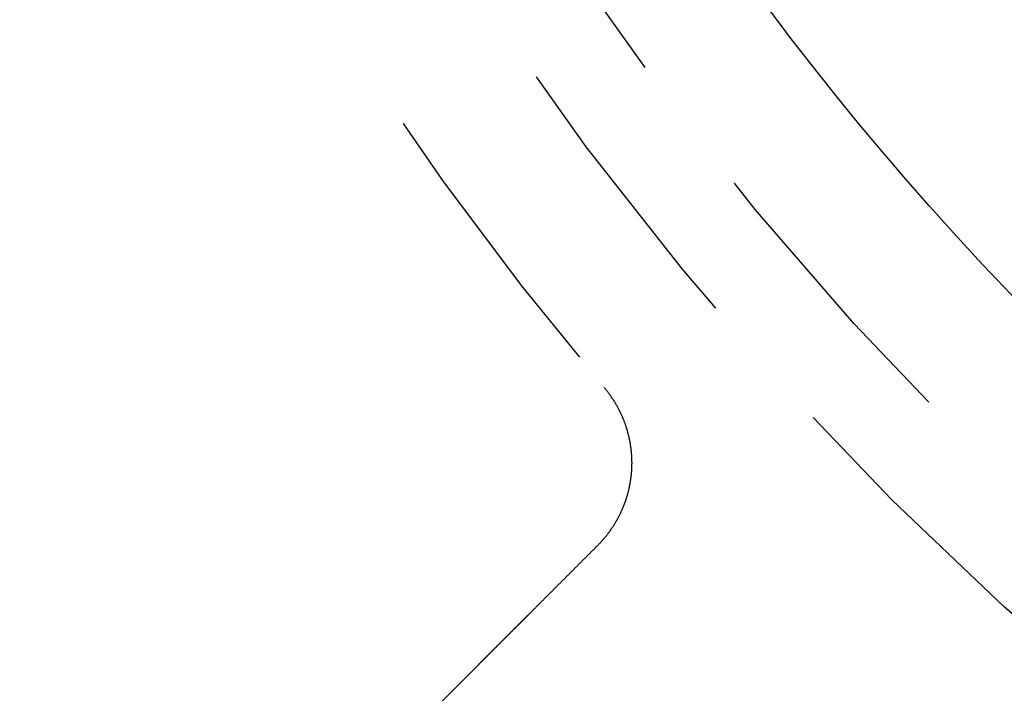
# Model space of a CAD drawing. Extents: x -49 to 49, y -124 to 50.
# Drawn here: x -27 to -19, y -96 to -90 of the extents above; entities that cross this region are included whole.
import ezdxf

# ---------------------------------------------------------------- set-up
doc = ezdxf.new("R2010")
doc.units = 0
doc.header["$LTSCALE"] = 10
doc.linetypes.add('VERDECKT', pattern=[0.375, 0.25, -0.125])
doc.layers.get('0').update_dxf_attribs({"linetype": 'CONTINUOUS'})
doc.layers.get('DEFPOINTS').update_dxf_attribs({"linetype": 'CONTINUOUS'})

# ---------------------------------------------------------------- blocks, each defined once
blk = doc.blocks.new('A$CE3971BB8')
at = {"color": 1, "linetype": 'VERDECKT'}
blk.add_line((-23.1193, -20.99798), (-24.3106, -22.18928), dxfattribs=at)
at = {"color": 1}
for points in [[(-22.0467, -18.6295, 0), (-22.0436, -18.6331, 0), (-22.0407, -18.6367, 0), (-22.0377, -18.6403, 0), (-22.0347, -18.6439, 0), (-22.0318, -18.6475, 0), (-22.0289, -18.6512, 0), (-22.026, -18.6548, 0), (-22.0231, -18.6585, 0), (-22.0202, -18.6622, 0), (-22.0174, -18.6659, 0), (-22.0145, -18.6696, 0), (-22.0117, -18.6733, 0), (-22.0089, -18.677, 0), (-22.0061, -18.6808, 0), (-22.0034, -18.6845, 0), (-22.0006, -18.6883, 0), (-21.9979, -18.6921, 0), (-21.9952, -18.6959, 0), (-21.9925, -18.6997, 0), (-21.9898, -18.7035, 0), (-21.9872, -18.7073, 0), (-21.9845, -18.7112, 0), (-21.9819, -18.715, 0), (-21.9793, -18.7189, 0), (-21.9767, -18.7228, 0), (-21.9742, -18.7266, 0), (-21.9716, -18.7305, 0), (-21.9691, -18.7344, 0), (-21.9666, -18.7384, 0), (-21.9641, -18.7423, 0), (-21.9617, -18.7463, 0), (-21.9592, -18.7502, 0), (-21.9568, -18.7542, 0), (-21.9544, -18.7582, 0), (-21.952, -18.7621, 0), (-21.9496, -18.7661, 0), (-21.9472, -18.7702, 0), (-21.9449, -18.7742, 0), (-21.9426, -18.7782, 0), (-21.9403, -18.7823, 0), (-21.938, -18.7863, 0), (-21.9357, -18.7904, 0), (-21.9335, -18.7945, 0), (-21.9312, -18.7985, 0), (-21.929, -18.8026, 0), (-21.9268, -18.8067, 0), (-21.9247, -18.8109, 0), (-21.9225, -18.815, 0), (-21.9204, -18.8191, 0), (-21.9183, -18.8233, 0), (-21.9162, -18.8274, 0), (-21.9141, -18.8316, 0), (-21.9121, -18.8358, 0), (-21.91, -18.84, 0), (-21.908, -18.8442, 0), (-21.906, -18.8484, 0), (-21.904, -18.8526, 0), (-21.9021, -18.8568, 0), (-21.9002, -18.861, 0), (-21.8982, -18.8653, 0), (-21.8963, -18.8695, 0), (-21.8945, -18.8738, 0), (-21.8926, -18.8781, 0), (-21.8908, -18.8824, 0), (-21.8889, -18.8866, 0), (-21.8871, -18.8909, 0), (-21.8854, -18.8953, 0), (-21.8836, -18.8996, 0), (-21.8819, -18.9039, 0), (-21.8801, -18.9082, 0), (-21.8784, -18.9126, 0), (-21.8768, -18.9169, 0), (-21.8751, -18.9213, 0), (-21.8735, -18.9257, 0), (-21.8718, -18.93, 0), (-21.8702, -18.9344, 0), (-21.8687, -18.9388, 0), (-21.8671, -18.9432, 0), (-21.8656, -18.9476, 0), (-21.864, -18.952, 0), (-21.8626, -18.9565, 0), (-21.8611, -18.9609, 0), (-21.8596, -18.9653, 0), (-21.8582, -18.9698, 0), (-21.8568, -18.9742, 0), (-21.8554, -18.9787, 0), (-21.854, -18.9832, 0), (-21.8526, -18.9876, 0), (-21.8513, -18.9921, 0), (-21.85, -18.9966, 0), (-21.8487, -19.0011, 0), (-21.8474, -19.0056, 0), (-21.8462, -19.0101, 0), (-21.845, -19.0146, 0), (-21.8438, -19.0191, 0), (-21.8426, -19.0236, 0), (-21.8414, -19.0281, 0), (-21.8403, -19.0326, 0), (-21.8392, -19.0372, 0), (-21.8381, -19.0417, 0), (-21.837, -19.0462, 0), (-21.8359, -19.0508, 0), (-21.8349, -19.0553, 0), (-21.8339, -19.0599, 0), (-21.8329, -19.0644, 0), (-21.8319, -19.069, 0), (-21.831, -19.0735, 0), (-21.8301, -19.0781, 0), (-21.8292, -19.0827, 0), (-21.8283, -19.0872, 0), (-21.8274, -19.0918, 0), (-21.8266, -19.0964, 0), (-21.8257, -19.101, 0), (-21.8249, -19.1056, 0), (-21.8242, -19.1101, 0), (-21.8234, -19.1147, 0), (-21.8227, -19.1193, 0), (-21.822, -19.1239, 0), (-21.8213, -19.1285, 0), (-21.8206, -19.1331, 0), (-21.8199, -19.1377, 0), (-21.8193, -19.1424, 0), (-21.8187, -19.147, 0), (-21.8181, -19.1516, 0), (-21.8176, -19.1562, 0), (-21.817, -19.1608, 0), (-21.8165, -19.1655, 0), (-21.816, -19.1701, 0), (-21.8155, -19.1747, 0), (-21.8151, -19.1793, 0), (-21.8146, -19.184, 0), (-21.8142, -19.1886, 0), (-21.8138, -19.1932, 0), (-21.8135, -19.1979, 0), (-21.8131, -19.2025, 0), (-21.8128, -19.2072, 0), (-21.8125, -19.2118, 0), (-21.8122, -19.2165, 0), (-21.8119, -19.2211, 0), (-21.8117, -19.2258, 0), (-21.8115, -19.2304, 0), (-21.8113, -19.2351, 0), (-21.8111, -19.2397, 0), (-21.811, -19.2444, 0), (-21.8108, -19.249, 0), (-21.8107, -19.2537, 0), (-21.8106, -19.2583, 0), (-21.8106, -19.263, 0), (-21.8105, -19.2677, 0), (-21.8105, -19.2723, 0), (-21.8105, -19.277, 0), (-21.8105, -19.2816, 0), (-21.8106, -19.2863, 0), (-21.8106, -19.291, 0), (-21.8107, -19.2956, 0), (-21.8108, -19.3003, 0), (-21.811, -19.305, 0), (-21.8111, -19.3096, 0), (-21.8113, -19.3143, 0), (-21.8115, -19.319, 0), (-21.8117, -19.3236, 0), (-21.8119, -19.3283, 0), (-21.8122, -19.3329, 0), (-21.8125, -19.3376, 0), (-21.8128, -19.3423, 0), (-21.8131, -19.3469, 0), (-21.8134, -19.3516, 0), (-21.8138, -19.3563, 0), (-21.8142, -19.3609, 0), (-21.8146, -19.3656, 0), (-21.8151, -19.3702, 0), (-21.8155, -19.3749, 0), (-21.816, -19.3795, 0), (-21.8165, -19.3842, 0), (-21.817, -19.3888, 0), (-21.8176, -19.3934, 0), (-21.8181, -19.3981, 0), (-21.8187, -19.4027, 0), (-21.8193, -19.4073, 0), (-21.8199, -19.4119, 0), (-21.8206, -19.4166, 0), (-21.8213, -19.4212, 0), (-21.822, -19.4258, 0), (-21.8227, -19.4304, 0), (-21.8234, -19.435, 0), (-21.8242, -19.4396, 0), (-21.8249, -19.4442, 0), (-21.8257, -19.4488, 0), (-21.8266, -19.4534, 0), (-21.8274, -19.458, 0), (-21.8283, -19.4625, 0), (-21.8291, -19.4671, 0), (-21.8301, -19.4717, 0), (-21.831, -19.4762, 0), (-21.8319, -19.4808, 0), (-21.8329, -19.4854, 0), (-21.8339, -19.4899, 0), (-21.8349, -19.4945, 0), (-21.8359, -19.499, 0), (-21.837, -19.5035, 0), (-21.8381, -19.5081, 0), (-21.8392, -19.5126, 0), (-21.8403, -19.5171, 0), (-21.8414, -19.5216, 0), (-21.8426, -19.5261, 0), (-21.8438, -19.5307, 0), (-21.845, -19.5352, 0), (-21.8462, -19.5396, 0), (-21.8474, -19.5441, 0), (-21.8487, -19.5486, 0), (-21.85, -19.5531, 0), (-21.8513, -19.5576, 0), (-21.8526, -19.562, 0), (-21.854, -19.5665, 0), (-21.8553, -19.5709, 0), (-21.8567, -19.5754, 0), (-21.8581, -19.5798, 0), (-21.8596, -19.5843, 0), (-21.861, -19.5887, 0), (-21.8625, -19.5931, 0), (-21.864, -19.5975, 0), (-21.8655, -19.6019, 0), (-21.867, -19.6063, 0), (-21.8686, -19.6107, 0), (-21.8702, -19.6151, 0), (-21.8717, -19.6195, 0), (-21.8734, -19.6239, 0), (-21.875, -19.6282, 0), (-21.8767, -19.6326, 0), (-21.8783, -19.6369, 0), (-21.88, -19.6413, 0), (-21.8818, -19.6456, 0), (-21.8835, -19.65, 0), (-21.8853, -19.6543, 0), (-21.887, -19.6586, 0), (-21.8888, -19.6629, 0), (-21.8907, -19.6672, 0), (-21.8925, -19.6715, 0), (-21.8944, -19.6758, 0), (-21.8962, -19.6801, 0), (-21.8982, -19.6843, 0), (-21.9001, -19.6886, 0), (-21.902, -19.6928, 0), (-21.904, -19.6971, 0), (-21.906, -19.7013, 0), (-21.908, -19.7055, 0), (-21.91, -19.7097, 0), (-21.912, -19.7139, 0), (-21.9141, -19.7181, 0), (-21.9162, -19.7223, 0), (-21.9183, -19.7265, 0), (-21.9204, -19.7307, 0), (-21.9225, -19.7348, 0), (-21.9247, -19.7389, 0), (-21.9269, -19.7431, 0), (-21.929, -19.7472, 0), (-21.9313, -19.7513, 0), (-21.9335, -19.7554, 0), (-21.9357, -19.7595, 0), (-21.938, -19.7635, 0), (-21.9403, -19.7676, 0), (-21.9426, -19.7717, 0), (-21.9449, -19.7757, 0), (-21.9473, -19.7797, 0), (-21.9496, -19.7837, 0), (-21.952, -19.7878, 0), (-21.9544, -19.7918, 0), (-21.9568, -19.7957, 0), (-21.9593, -19.7997, 0), (-21.9617, -19.8037, 0), (-21.9642, -19.8076, 0), (-21.9667, -19.8116, 0), (-21.9692, -19.8155, 0), (-21.9717, -19.8194, 0), (-21.9743, -19.8233, 0), (-21.9768, -19.8272, 0), (-21.9794, -19.8311, 0), (-21.982, -19.8349, 0), (-21.9846, -19.8388, 0), (-21.9872, -19.8426, 0), (-21.9899, -19.8464, 0), (-21.9926, -19.8503, 0), (-21.9953, -19.8541, 0), (-21.998, -19.8579, 0), (-22.0007, -19.8616, 0), (-22.0034, -19.8654, 0), (-22.0062, -19.8691, 0), (-22.009, -19.8729, 0), (-22.0118, -19.8766, 0), (-22.0146, -19.8803, 0), (-22.0174, -19.884, 0), (-22.0202, -19.8877, 0), (-22.0231, -19.8914, 0), (-22.026, -19.8951, 0), (-22.0289, -19.8987, 0), (-22.0318, -19.9023, 0), (-22.0347, -19.906, 0), (-22.0377, -19.9096, 0), (-22.0406, -19.9132, 0), (-22.0436, -19.9168, 0), (-22.0466, -19.9203, 0), (-22.0496, -19.9239, 0), (-22.0527, -19.9274, 0), (-22.0557, -19.9309, 0), (-22.0588, -19.9345, 0), (-22.0619, -19.938, 0), (-22.065, -19.9414, 0), (-22.0681, -19.9449, 0), (-22.0712, -19.9484, 0), (-22.0744, -19.9518, 0), (-22.0776, -19.9552, 0), (-22.0807, -19.9587, 0), (-22.0839, -19.9621, 0), (-22.0872, -19.9654, 0), (-22.0904, -19.9688, 0), (-22.0936, -19.9722, 0), (-22.0969, -19.9755, 0), (-22.1002, -19.9788, 0), (-22.1035, -19.9822, 0)], [(-22.1035, -19.9822, 0), (-22.1066, -19.9852, 0), (-22.1097, -19.9883, 0), (-22.1128, -19.9914, 0), (-22.1158, -19.9945, 0), (-22.1189, -19.9976, 0), (-22.122, -20.0007, 0), (-22.1251, -20.0038, 0), (-22.1282, -20.0069, 0), (-22.1313, -20.01, 0), (-22.1344, -20.0131, 0), (-22.1375, -20.0162, 0), (-22.1406, -20.0192, 0), (-22.1437, -20.0223, 0), (-22.1467, -20.0254, 0), (-22.1498, -20.0285, 0), (-22.1529, -20.0316, 0), (-22.156, -20.0347, 0), (-22.1591, -20.0378, 0), (-22.1622, -20.0409, 0), (-22.1653, -20.044, 0), (-22.1684, -20.0471, 0), (-22.1715, -20.0502, 0), (-22.1746, -20.0532, 0), (-22.1777, -20.0563, 0), (-22.1807, -20.0594, 0), (-22.1838, -20.0625, 0), (-22.1869, -20.0656, 0), (-22.19, -20.0687, 0), (-22.1931, -20.0718, 0), (-22.1962, -20.0749, 0), (-22.1993, -20.078, 0), (-22.2024, -20.0811, 0), (-22.2055, -20.0841, 0), (-22.2086, -20.0872, 0), (-22.2116, -20.0903, 0), (-22.2147, -20.0934, 0), (-22.2178, -20.0965, 0), (-22.2209, -20.0996, 0), (-22.224, -20.1027, 0), (-22.2271, -20.1058, 0), (-22.2302, -20.1089, 0), (-22.2333, -20.112, 0), (-22.2364, -20.1151, 0), (-22.2395, -20.1181, 0), (-22.2426, -20.1212, 0), (-22.2456, -20.1243, 0), (-22.2487, -20.1274, 0), (-22.2518, -20.1305, 0), (-22.2549, -20.1336, 0), (-22.258, -20.1367, 0), (-22.2611, -20.1398, 0), (-22.2642, -20.1429, 0), (-22.2673, -20.146, 0), (-22.2704, -20.149, 0), (-22.2735, -20.1521, 0), (-22.2765, -20.1552, 0), (-22.2796, -20.1583, 0), (-22.2827, -20.1614, 0), (-22.2858, -20.1645, 0), (-22.2889, -20.1676, 0), (-22.292, -20.1707, 0), (-22.2951, -20.1738, 0), (-22.2982, -20.1769, 0), (-22.3013, -20.1799, 0), (-22.3044, -20.183, 0), (-22.3075, -20.1861, 0), (-22.3105, -20.1892, 0), (-22.3136, -20.1923, 0), (-22.3167, -20.1954, 0), (-22.3198, -20.1985, 0), (-22.3229, -20.2016, 0), (-22.326, -20.2047, 0), (-22.3291, -20.2078, 0), (-22.3322, -20.2109, 0), (-22.3353, -20.2139, 0), (-22.3384, -20.217, 0), (-22.3414, -20.2201, 0), (-22.3445, -20.2232, 0), (-22.3476, -20.2263, 0), (-22.3507, -20.2294, 0), (-22.3538, -20.2325, 0), (-22.3569, -20.2356, 0), (-22.36, -20.2387, 0), (-22.3631, -20.2418, 0), (-22.3662, -20.2448, 0), (-22.3693, -20.2479, 0), (-22.3723, -20.251, 0), (-22.3754, -20.2541, 0), (-22.3785, -20.2572, 0), (-22.3816, -20.2603, 0), (-22.3847, -20.2634, 0), (-22.3878, -20.2665, 0), (-22.3909, -20.2696, 0), (-22.394, -20.2727, 0), (-22.3971, -20.2758, 0), (-22.4002, -20.2788, 0), (-22.4033, -20.2819, 0), (-22.4063, -20.285, 0), (-22.4094, -20.2881, 0), (-22.4125, -20.2912, 0), (-22.4156, -20.2943, 0), (-22.4187, -20.2974, 0), (-22.4218, -20.3005, 0), (-22.4249, -20.3036, 0), (-22.428, -20.3067, 0), (-22.4311, -20.3097, 0), (-22.4342, -20.3128, 0), (-22.4372, -20.3159, 0), (-22.4403, -20.319, 0), (-22.4434, -20.3221, 0), (-22.4465, -20.3252, 0), (-22.4496, -20.3283, 0), (-22.4527, -20.3314, 0), (-22.4558, -20.3345, 0), (-22.4589, -20.3376, 0), (-22.462, -20.3406, 0), (-22.4651, -20.3437, 0), (-22.4681, -20.3468, 0), (-22.4712, -20.3499, 0), (-22.4743, -20.353, 0), (-22.4774, -20.3561, 0), (-22.4805, -20.3592, 0), (-22.4836, -20.3623, 0), (-22.4867, -20.3654, 0), (-22.4898, -20.3685, 0), (-22.4929, -20.3715, 0), (-22.496, -20.3746, 0), (-22.499, -20.3777, 0), (-22.5021, -20.3808, 0), (-22.5052, -20.3839, 0), (-22.5083, -20.387, 0), (-22.5114, -20.3901, 0), (-22.5145, -20.3932, 0), (-22.5176, -20.3963, 0), (-22.5207, -20.3994, 0), (-22.5238, -20.4024, 0), (-22.5269, -20.4055, 0), (-22.53, -20.4086, 0), (-22.533, -20.4117, 0), (-22.5361, -20.4148, 0), (-22.5392, -20.4179, 0), (-22.5423, -20.421, 0), (-22.5454, -20.4241, 0), (-22.5485, -20.4272, 0), (-22.5516, -20.4303, 0), (-22.5547, -20.4334, 0), (-22.5578, -20.4364, 0), (-22.5609, -20.4395, 0), (-22.5639, -20.4426, 0), (-22.567, -20.4457, 0), (-22.5701, -20.4488, 0), (-22.5732, -20.4519, 0), (-22.5763, -20.455, 0), (-22.5794, -20.4581, 0), (-22.5825, -20.4612, 0), (-22.5856, -20.4643, 0), (-22.5887, -20.4673, 0), (-22.5918, -20.4704, 0), (-22.5948, -20.4735, 0), (-22.5979, -20.4766, 0), (-22.601, -20.4797, 0), (-22.6041, -20.4828, 0), (-22.6072, -20.4859, 0), (-22.6103, -20.489, 0), (-22.6134, -20.4921, 0), (-22.6165, -20.4952, 0), (-22.6196, -20.4982, 0), (-22.6227, -20.5013, 0), (-22.6257, -20.5044, 0), (-22.6288, -20.5075, 0), (-22.6319, -20.5106, 0), (-22.635, -20.5137, 0), (-22.6381, -20.5168, 0), (-22.6412, -20.5199, 0), (-22.6443, -20.523, 0), (-22.6474, -20.5261, 0), (-22.6505, -20.5291, 0), (-22.6536, -20.5322, 0), (-22.6566, -20.5353, 0), (-22.6597, -20.5384, 0), (-22.6628, -20.5415, 0), (-22.6659, -20.5446, 0), (-22.669, -20.5477, 0), (-22.6721, -20.5508, 0), (-22.6752, -20.5539, 0), (-22.6783, -20.557, 0), (-22.6814, -20.56, 0), (-22.6845, -20.5631, 0), (-22.6875, -20.5662, 0), (-22.6906, -20.5693, 0), (-22.6937, -20.5724, 0)], [(-22.6937, -20.5724, 0), (-22.6938, -20.5724, 0), (-22.6938, -20.5725, 0), (-22.6939, -20.5726, 0), (-22.694, -20.5726, 0), (-22.694, -20.5727, 0), (-22.6941, -20.5728, 0), (-22.6942, -20.5729, 0), (-22.6944, -20.573, 0), (-22.6945, -20.5732, 0), (-22.6946, -20.5733, 0), (-22.6948, -20.5734, 0), (-22.6949, -20.5736, 0), (-22.6951, -20.5738, 0), (-22.6953, -20.5739, 0), (-22.6954, -20.5741, 0), (-22.6956, -20.5743, 0), (-22.6958, -20.5745, 0), (-22.6961, -20.5747, 0), (-22.6963, -20.575, 0), (-22.6965, -20.5752, 0), (-22.6968, -20.5754, 0), (-22.697, -20.5757, 0), (-22.6973, -20.576, 0), (-22.6976, -20.5762, 0), (-22.6978, -20.5765, 0), (-22.6981, -20.5768, 0), (-22.6984, -20.5771, 0), (-22.6988, -20.5774, 0), (-22.6991, -20.5778, 0), (-22.6994, -20.5781, 0), (-22.6998, -20.5784, 0), (-22.7001, -20.5788, 0), (-22.7005, -20.5792, 0), (-22.7009, -20.5795, 0), (-22.7012, -20.5799, 0), (-22.7016, -20.5803, 0), (-22.702, -20.5807, 0), (-22.7024, -20.5811, 0), (-22.7029, -20.5816, 0), (-22.7033, -20.582, 0), (-22.7038, -20.5824, 0), (-22.7042, -20.5829, 0), (-22.7047, -20.5833, 0), (-22.7051, -20.5838, 0), (-22.7056, -20.5843, 0), (-22.7061, -20.5848, 0), (-22.7066, -20.5853, 0), (-22.7071, -20.5858, 0), (-22.7077, -20.5863, 0), (-22.7082, -20.5869, 0), (-22.7087, -20.5874, 0), (-22.7093, -20.588, 0), (-22.7098, -20.5885, 0), (-22.7104, -20.5891, 0), (-22.711, -20.5897, 0), (-22.7116, -20.5903, 0), (-22.7122, -20.5909, 0), (-22.7128, -20.5915, 0), (-22.7134, -20.5921, 0), (-22.714, -20.5927, 0), (-22.7147, -20.5934, 0), (-22.7153, -20.594, 0), (-22.716, -20.5947, 0), (-22.7167, -20.5953, 0), (-22.7173, -20.596, 0), (-22.718, -20.5967, 0), (-22.7187, -20.5974, 0), (-22.7194, -20.5981, 0), (-22.7201, -20.5988, 0), (-22.7209, -20.5996, 0), (-22.7216, -20.6003, 0), (-22.7224, -20.601, 0), (-22.7231, -20.6018, 0), (-22.7239, -20.6025, 0), (-22.7246, -20.6033, 0), (-22.7254, -20.6041, 0), (-22.7262, -20.6049, 0), (-22.727, -20.6057, 0), (-22.7278, -20.6065, 0), (-22.7287, -20.6073, 0), (-22.7295, -20.6082, 0), (-22.7303, -20.609, 0), (-22.7312, -20.6098, 0), (-22.732, -20.6107, 0), (-22.7329, -20.6116, 0), (-22.7338, -20.6124, 0), (-22.7347, -20.6133, 0), (-22.7355, -20.6142, 0), (-22.7364, -20.6151, 0), (-22.7374, -20.616, 0), (-22.7383, -20.617, 0), (-22.7392, -20.6179, 0), (-22.7401, -20.6188, 0), (-22.7411, -20.6198, 0), (-22.7421, -20.6207, 0), (-22.743, -20.6217, 0), (-22.744, -20.6227, 0), (-22.745, -20.6237, 0), (-22.746, -20.6246, 0), (-22.747, -20.6256, 0), (-22.748, -20.6267, 0), (-22.749, -20.6277, 0), (-22.75, -20.6287, 0), (-22.7511, -20.6297, 0), (-22.7521, -20.6308, 0), (-22.7532, -20.6318, 0), (-22.7542, -20.6329, 0), (-22.7553, -20.634, 0), (-22.7564, -20.635, 0), (-22.7575, -20.6361, 0), (-22.7585, -20.6372, 0), (-22.7597, -20.6383, 0), (-22.7608, -20.6394, 0), (-22.7619, -20.6406, 0), (-22.763, -20.6417, 0), (-22.7642, -20.6428, 0), (-22.7653, -20.644, 0), (-22.7665, -20.6451, 0), (-22.7676, -20.6463, 0), (-22.7688, -20.6475, 0), (-22.77, -20.6486, 0), (-22.7712, -20.6498, 0), (-22.7723, -20.651, 0), (-22.7736, -20.6522, 0), (-22.7748, -20.6534, 0), (-22.776, -20.6547, 0), (-22.7772, -20.6559, 0), (-22.7784, -20.6571, 0), (-22.7797, -20.6584, 0), (-22.7809, -20.6596, 0), (-22.7822, -20.6609, 0), (-22.7835, -20.6621, 0), (-22.7847, -20.6634, 0), (-22.786, -20.6647, 0), (-22.7873, -20.666, 0), (-22.7886, -20.6673, 0), (-22.7899, -20.6686, 0), (-22.7912, -20.6699, 0), (-22.7926, -20.6712, 0), (-22.7939, -20.6726, 0), (-22.7952, -20.6739, 0), (-22.7966, -20.6753, 0), (-22.7979, -20.6766, 0), (-22.7993, -20.678, 0), (-22.8007, -20.6793, 0), (-22.802, -20.6807, 0), (-22.8034, -20.6821, 0), (-22.8048, -20.6835, 0), (-22.8062, -20.6849, 0), (-22.8076, -20.6863, 0), (-22.809, -20.6877, 0), (-22.8104, -20.6891, 0), (-22.8119, -20.6906, 0), (-22.8133, -20.692, 0), (-22.8148, -20.6934, 0), (-22.8162, -20.6949, 0), (-22.8177, -20.6963, 0), (-22.8191, -20.6978, 0), (-22.8206, -20.6993, 0), (-22.8221, -20.7008, 0), (-22.8236, -20.7022, 0), (-22.8251, -20.7037, 0), (-22.8266, -20.7052, 0), (-22.8281, -20.7067, 0), (-22.8296, -20.7083, 0), (-22.8311, -20.7098, 0), (-22.8326, -20.7113, 0), (-22.8342, -20.7128, 0), (-22.8357, -20.7144, 0), (-22.8373, -20.7159, 0), (-22.8388, -20.7175, 0), (-22.8404, -20.7191, 0), (-22.8419, -20.7206, 0), (-22.8435, -20.7222, 0), (-22.8451, -20.7238, 0), (-22.8467, -20.7254, 0), (-22.8483, -20.727, 0), (-22.8499, -20.7286, 0), (-22.8515, -20.7302, 0), (-22.8531, -20.7318, 0), (-22.8547, -20.7334, 0), (-22.8563, -20.735, 0), (-22.858, -20.7367, 0), (-22.8596, -20.7383, 0), (-22.8613, -20.7399, 0), (-22.8629, -20.7416, 0), (-22.8646, -20.7432, 0), (-22.8662, -20.7449, 0), (-22.8679, -20.7466, 0), (-22.8696, -20.7482, 0), (-22.8712, -20.7499, 0), (-22.8729, -20.7516, 0), (-22.8746, -20.7533, 0), (-22.8763, -20.755, 0), (-22.878, -20.7567, 0), (-22.8797, -20.7584, 0), (-22.8814, -20.7601, 0), (-22.8832, -20.7618, 0), (-22.8849, -20.7636, 0), (-22.8866, -20.7653, 0), (-22.8884, -20.767, 0), (-22.8901, -20.7688, 0), (-22.8918, -20.7705, 0), (-22.8936, -20.7723, 0), (-22.8954, -20.774, 0), (-22.8971, -20.7758, 0), (-22.8989, -20.7776, 0), (-22.9007, -20.7793, 0), (-22.9024, -20.7811, 0), (-22.9042, -20.7829, 0), (-22.906, -20.7847, 0), (-22.9078, -20.7865, 0), (-22.9096, -20.7883, 0), (-22.9114, -20.7901, 0), (-22.9132, -20.7919, 0), (-22.915, -20.7937, 0), (-22.9168, -20.7955, 0), (-22.9187, -20.7973, 0), (-22.9205, -20.7992, 0), (-22.9223, -20.801, 0), (-22.9242, -20.8028, 0), (-22.926, -20.8047, 0), (-22.9278, -20.8065, 0), (-22.9297, -20.8084, 0), (-22.9316, -20.8102, 0), (-22.9334, -20.8121, 0), (-22.9353, -20.814, 0), (-22.9371, -20.8158, 0), (-22.939, -20.8177, 0), (-22.9409, -20.8196, 0), (-22.9428, -20.8215, 0), (-22.9447, -20.8233, 0), (-22.9465, -20.8252, 0), (-22.9484, -20.8271, 0), (-22.9503, -20.829, 0), (-22.9522, -20.8309, 0), (-22.9541, -20.8328, 0), (-22.956, -20.8347, 0), (-22.958, -20.8366, 0), (-22.9599, -20.8386, 0), (-22.9618, -20.8405, 0), (-22.9637, -20.8424, 0), (-22.9657, -20.8443, 0), (-22.9676, -20.8463, 0), (-22.9695, -20.8482, 0), (-22.9715, -20.8501, 0), (-22.9734, -20.8521, 0), (-22.9753, -20.854, 0), (-22.9773, -20.856, 0), (-22.9792, -20.8579, 0), (-22.9812, -20.8599, 0), (-22.9832, -20.8618, 0), (-22.9851, -20.8638, 0), (-22.9871, -20.8658, 0), (-22.9891, -20.8677, 0), (-22.991, -20.8697, 0), (-22.993, -20.8717, 0), (-22.995, -20.8737, 0), (-22.997, -20.8756, 0), (-22.9989, -20.8776, 0), (-23.0009, -20.8796, 0), (-23.0029, -20.8816, 0), (-23.0049, -20.8836, 0), (-23.0069, -20.8856, 0), (-23.0089, -20.8876, 0), (-23.0109, -20.8896, 0), (-23.0129, -20.8916, 0), (-23.0149, -20.8936, 0), (-23.0169, -20.8956, 0), (-23.0189, -20.8976, 0), (-23.0209, -20.8996, 0), (-23.0229, -20.9016, 0), (-23.025, -20.9036, 0), (-23.027, -20.9057, 0), (-23.029, -20.9077, 0), (-23.031, -20.9097, 0), (-23.033, -20.9117, 0), (-23.0351, -20.9137, 0), (-23.0371, -20.9158, 0), (-23.0391, -20.9178, 0), (-23.0412, -20.9198, 0), (-23.0432, -20.9219, 0), (-23.0452, -20.9239, 0), (-23.0473, -20.9259, 0), (-23.0493, -20.928, 0), (-23.0513, -20.93, 0), (-23.0534, -20.9321, 0), (-23.0554, -20.9341, 0), (-23.0575, -20.9362, 0), (-23.0595, -20.9382, 0), (-23.0616, -20.9403, 0), (-23.0636, -20.9423, 0), (-23.0657, -20.9444, 0), (-23.0677, -20.9464, 0), (-23.0698, -20.9485, 0), (-23.0718, -20.9505, 0), (-23.0739, -20.9526, 0), (-23.076, -20.9546, 0), (-23.078, -20.9567, 0), (-23.0801, -20.9587, 0), (-23.0821, -20.9608, 0), (-23.0842, -20.9629, 0), (-23.0862, -20.9649, 0), (-23.0883, -20.967, 0), (-23.0904, -20.9691, 0), (-23.0924, -20.9711, 0), (-23.0945, -20.9732, 0), (-23.0966, -20.9752, 0), (-23.0986, -20.9773, 0), (-23.1007, -20.9794, 0), (-23.1028, -20.9814, 0), (-23.1048, -20.9835, 0), (-23.1069, -20.9856, 0), (-23.109, -20.9876, 0), (-23.111, -20.9897, 0), (-23.1131, -20.9918, 0), (-23.1152, -20.9938, 0), (-23.1172, -20.9959, 0), (-23.1193, -20.998, 0)]]:
    blk.add_polyline3d(points, dxfattribs=at)
at = {"color": 3, "linetype": 'CONTINUOUS'}
for radius in [48.535, 47.9991, 44.4, 25.75, 20]:
    blk.add_circle((0, 0), radius, dxfattribs=at)
at = {"color": 1, "linetype": 'VERDECKT'}
for radius in [42.71961, 27.70378, 26.9]:
    blk.add_circle((0, 0), radius, dxfattribs=at)
blk.add_arc((0, 0), 28.8637, 184.802088, 220.197912, dxfattribs=at)

msp = doc.modelspace()

# ---------------------------------------------------------------- block references
at = {"layer": 'DEFPOINTS'}
msp.add_blockref('A$CE3971BB8', (0, -75), dxfattribs=at)

doc.saveas('drawing.dxf')
